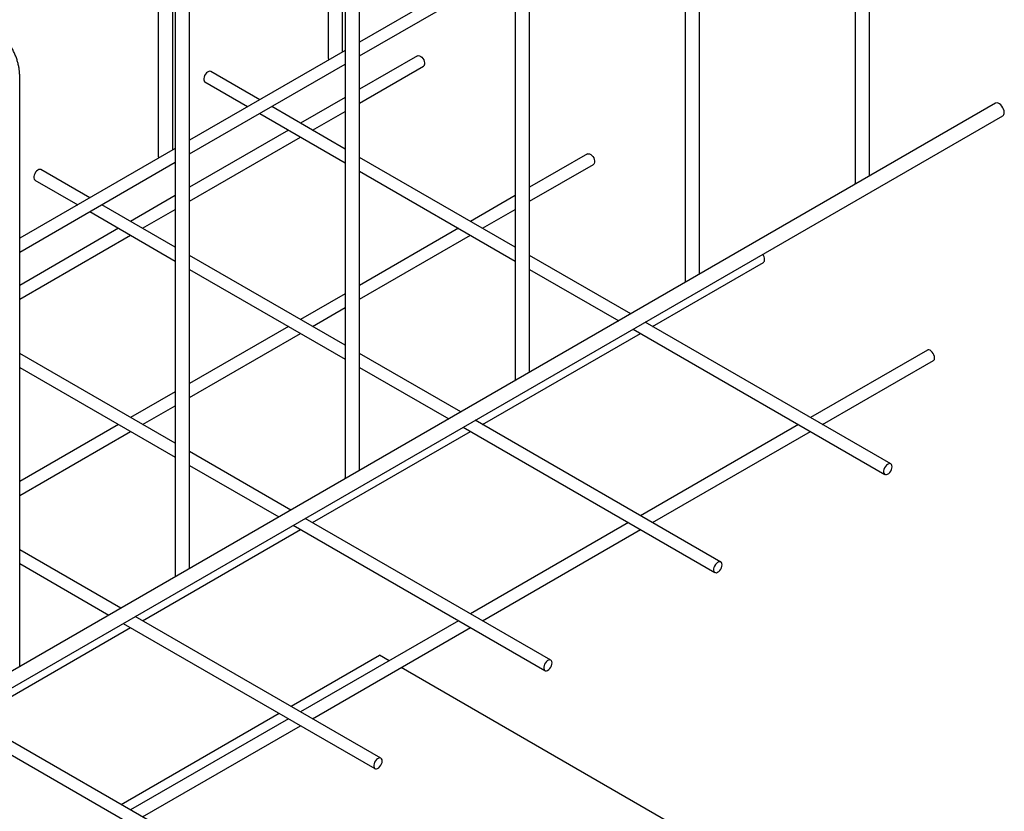
# Model space of a CAD drawing. Units: millimetres. Extents: x 267 to 5121, y -258 to 1740.
# Drawn here: x 984 to 1394, y 1047 to 1376 of the extents above; entities that cross this region are included whole.
import ezdxf

# ---------------------------------------------------------------- set-up
doc = ezdxf.new("R2010")
doc.units = ezdxf.units.MM
doc.header["$LTSCALE"] = 0.25

msp = doc.modelspace()

# ---------------------------------------------------------------- linework, layer by layer
at = {"linetype": 'Continuous', "lineweight": -3}
for p, q in [((1331.68, 1556.97), (1331.68, 1307.92)), ((1337.68, 1311.08), (1337.68, 1556.97)), ((1260.97, 1516.15), (1260.97, 1267.1)), ((1266.97, 1270.26), (1266.97, 1516.15)), ((1190.26, 1475.32), (1190.26, 1226.28)), ((1196.26, 1229.43), (1196.26, 1475.32)), ((1119.55, 1434.5), (1119.55, 1185.46)), ((1125.55, 1188.61), (1125.55, 1434.5)), ((1112.48, 1426.34), (1112.48, 1360.2)), ((1118.48, 1362.78), (1118.48, 1426.34)), ((1190.26, 1404.21), (1125.55, 1366.86)), ((1125.55, 1361.08), (1190.26, 1398.44)), ((1048.84, 1393.68), (1048.84, 1144.64)), ((1054.84, 1147.79), (1054.84, 1393.68)), ((1041.77, 1385.52), (1041.77, 1319.38)), ((1047.77, 1321.96), (1047.77, 1385.52)), ((1119.55, 1363.39), (1054.84, 1326.04)), ((1149.59, 1361.09), (1125.55, 1347.22)), ((1149.59, 1361.09), (1149.63, 1361.12)), ((1149.63, 1361.12), (1150.02, 1361.21)), ((1150.02, 1361.21), (1150.48, 1361.13)), ((1150.48, 1361.13), (1150.96, 1360.89)), ((1150.96, 1360.89), (1151.43, 1360.51)), ((1151.43, 1360.51), (1151.86, 1360.01)), ((1151.86, 1360.01), (1152.21, 1359.42)), ((1054.84, 1320.26), (1119.55, 1357.62)), ((1125.55, 1341.44), (1152.09, 1356.76)), ((1152.21, 1356.85), (1152.09, 1356.76)), ((1152.21, 1359.42), (1152.46, 1358.8)), ((1152.46, 1357.18), (1152.21, 1356.85)), ((1152.46, 1358.8), (1152.59, 1358.19)), ((1152.59, 1357.64), (1152.46, 1357.18)), ((1152.59, 1358.19), (1152.59, 1357.64)), ((984.13, 1106.97), (984.13, 1352.86)), ((1060.83, 1352.27), (1060.7, 1351.66)), ((1061.08, 1352.89), (1060.83, 1352.27)), ((1061.43, 1353.48), (1061.08, 1352.89)), ((1061.86, 1353.98), (1061.43, 1353.48)), ((1062.33, 1354.36), (1061.86, 1353.98)), ((1062.81, 1354.6), (1062.33, 1354.36)), ((1063.26, 1354.68), (1062.81, 1354.6)), ((1063.66, 1354.58), (1063.26, 1354.68)), ((1063.7, 1354.56), (1063.66, 1354.58)), ((1083.98, 1342.86), (1063.7, 1354.56)), ((1060.7, 1351.66), (1060.7, 1351.11)), ((1060.7, 1351.11), (1060.83, 1350.65)), ((1060.83, 1350.65), (1061.08, 1350.32)), ((1061.08, 1350.32), (1061.2, 1350.23)), ((1061.2, 1350.23), (1078.97, 1339.97)), ((1119.55, 1343.75), (1100.99, 1333.04)), ((1390.11, 1341.34), (718.36, 953.54)), ((1119.55, 1322.32), (1088.98, 1339.97)), ((1390.25, 1341.41), (1390.11, 1341.34)), ((1390.7, 1341.48), (1390.25, 1341.41)), ((1391.21, 1341.38), (1390.7, 1341.48)), ((1391.74, 1341.11), (1391.21, 1341.38)), ((1392.26, 1340.69), (1391.74, 1341.11)), ((1392.74, 1340.15), (1392.26, 1340.69)), ((1393.15, 1339.52), (1392.74, 1340.15)), ((1393.47, 1338.85), (1393.15, 1339.52)), ((721.36, 948.35), (1393.11, 1336.14)), ((1083.98, 1337.08), (1119.55, 1316.54)), ((1105.99, 1330.15), (1119.55, 1337.98)), ((1393.66, 1338.16), (1393.47, 1338.85)), ((1393.73, 1337.52), (1393.66, 1338.16)), ((1095.99, 1330.15), (1054.84, 1306.4)), ((1054.84, 1300.62), (1100.99, 1327.26)), ((1048.84, 1322.57), (984.13, 1285.22)), ((1220.3, 1320.27), (1196.26, 1306.4)), ((1220.3, 1320.27), (1220.34, 1320.3)), ((1220.34, 1320.3), (1220.73, 1320.39)), ((1220.73, 1320.39), (1221.19, 1320.31)), ((1221.19, 1320.31), (1221.67, 1320.07)), ((1221.67, 1320.07), (1222.14, 1319.69)), ((1222.14, 1319.69), (1222.57, 1319.19)), ((1222.57, 1319.19), (1222.92, 1318.6)), ((984.13, 1279.44), (1048.84, 1316.8)), ((1190.26, 1281.5), (1125.55, 1318.85)), ((1196.26, 1300.62), (1222.8, 1315.94)), ((1222.92, 1316.03), (1222.8, 1315.94)), ((1222.92, 1318.6), (1223.17, 1317.98)), ((1223.17, 1316.36), (1222.92, 1316.03)), ((1223.17, 1317.98), (1223.3, 1317.37)), ((1223.3, 1316.82), (1223.17, 1316.36)), ((1223.3, 1317.37), (1223.3, 1316.82)), ((990.12, 1311.45), (989.99, 1310.84)), ((989.99, 1310.84), (989.99, 1310.29)), ((990.37, 1312.07), (990.12, 1311.45)), ((990.72, 1312.66), (990.37, 1312.07)), ((991.15, 1313.16), (990.72, 1312.66)), ((991.62, 1313.54), (991.15, 1313.16)), ((992.1, 1313.78), (991.62, 1313.54)), ((992.55, 1313.86), (992.1, 1313.78)), ((992.94, 1313.76), (992.55, 1313.86)), ((992.99, 1313.74), (992.94, 1313.76)), ((1013.26, 1302.04), (992.99, 1313.74)), ((1125.55, 1313.08), (1190.26, 1275.72)), ((989.99, 1310.29), (990.12, 1309.83)), ((990.12, 1309.83), (990.37, 1309.5)), ((990.37, 1309.5), (990.49, 1309.41)), ((990.49, 1309.41), (1008.26, 1299.15)), ((1331.72, 1307.65), (1331.68, 1307.92)), ((1331.73, 1307.64), (1331.72, 1307.65)), ((1048.84, 1302.93), (1030.28, 1292.22)), ((1190.26, 1302.93), (1171.7, 1292.22)), ((1048.84, 1281.5), (1018.26, 1299.15)), ((1013.26, 1296.26), (1048.84, 1275.72)), ((1035.28, 1289.33), (1048.84, 1297.16)), ((1176.7, 1289.33), (1190.26, 1297.16)), ((1025.28, 1289.33), (984.13, 1265.58)), ((984.13, 1259.8), (1030.28, 1286.44)), ((1166.7, 1289.33), (1125.55, 1265.58)), ((1125.55, 1259.8), (1171.7, 1286.44)), ((1119.55, 1240.68), (1054.84, 1278.03)), ((1238.36, 1253.73), (1196.26, 1278.03)), ((1247.41, 1248.51), (1293.51, 1275.12)), ((1054.84, 1272.26), (1119.55, 1234.9)), ((1196.26, 1272.26), (1233.36, 1250.85)), ((1261.01, 1266.83), (1260.97, 1267.1)), ((1261.01, 1266.82), (1261.01, 1266.83)), ((1119.55, 1262.11), (1100.99, 1251.39)), ((1105.99, 1248.51), (1119.55, 1256.34)), ((1346.54, 1191.28), (1244.36, 1250.27)), ((1095.99, 1248.51), (1054.84, 1224.76)), ((1054.84, 1218.98), (1100.99, 1245.62)), ((1176.7, 1207.69), (1242.41, 1245.62)), ((1239.36, 1247.38), (1344.04, 1186.95)), ((1048.84, 1199.86), (984.13, 1237.21)), ((1167.64, 1212.91), (1125.55, 1237.21)), ((1361.72, 1238.63), (1313.12, 1210.57)), ((1361.95, 1238.72), (1361.72, 1238.63)), ((1362.38, 1238.73), (1361.95, 1238.72)), ((1362.85, 1238.57), (1362.38, 1238.73)), ((1363.33, 1238.26), (1362.85, 1238.57)), ((1363.78, 1237.81), (1363.33, 1238.26)), ((1364.18, 1237.26), (1363.78, 1237.81)), ((1364.48, 1236.65), (1364.18, 1237.26)), ((1318.12, 1207.69), (1364.22, 1234.3)), ((1364.67, 1236.03), (1364.48, 1236.65)), ((1364.74, 1235.45), (1364.67, 1236.03)), ((984.13, 1231.44), (1048.84, 1194.08)), ((1125.55, 1231.44), (1162.64, 1210.03)), ((1190.3, 1226.01), (1190.26, 1226.28)), ((1190.3, 1225.99), (1190.3, 1226.01)), ((1048.84, 1221.29), (1030.28, 1210.57)), ((1035.28, 1207.69), (1048.84, 1215.52)), ((1275.83, 1150.46), (1173.65, 1209.45)), ((1025.28, 1207.69), (984.13, 1183.94)), ((984.13, 1178.16), (1030.28, 1204.8)), ((1105.99, 1166.87), (1171.7, 1204.8)), ((1168.64, 1206.56), (1273.33, 1146.13)), ((1308.12, 1207.69), (1242.41, 1169.75)), ((1247.41, 1166.87), (1313.12, 1204.8)), ((1096.93, 1172.09), (1054.84, 1196.39)), ((1054.84, 1190.62), (1091.93, 1169.21)), ((1343.67, 1188.99), (1343.54, 1188.38)), ((1343.54, 1188.38), (1343.54, 1187.83)), ((1343.92, 1189.61), (1343.67, 1188.99)), ((1344.27, 1190.19), (1343.92, 1189.61)), ((1344.7, 1190.7), (1344.27, 1190.19)), ((1345.17, 1191.08), (1344.7, 1190.7)), ((1345.65, 1191.32), (1345.17, 1191.08)), ((1346.1, 1191.4), (1345.65, 1191.32)), ((1346.5, 1191.3), (1346.1, 1191.4)), ((1346.1, 1187.77), (1346.5, 1188.32)), ((1346.8, 1191.05), (1346.5, 1191.3)), ((1346.5, 1188.32), (1346.8, 1188.93)), ((1346.99, 1190.65), (1346.8, 1191.05)), ((1346.8, 1188.93), (1346.99, 1189.55)), ((1347.06, 1190.14), (1346.99, 1190.65)), ((1346.99, 1189.55), (1347.06, 1190.14)), ((1119.59, 1185.19), (1119.55, 1185.46)), ((1119.59, 1185.17), (1119.59, 1185.19)), ((1343.54, 1187.83), (1343.67, 1187.37)), ((1343.67, 1187.37), (1343.92, 1187.03)), ((1343.92, 1187.03), (1344.27, 1186.86)), ((1344.27, 1186.86), (1344.7, 1186.85)), ((1344.7, 1186.85), (1345.17, 1187.01)), ((1345.17, 1187.01), (1345.65, 1187.32)), ((1345.65, 1187.32), (1346.1, 1187.77)), ((1205.12, 1109.64), (1102.93, 1168.63)), ((1035.28, 1126.05), (1100.99, 1163.98)), ((1097.93, 1165.74), (1202.62, 1105.31)), ((1237.41, 1166.87), (1171.7, 1128.93)), ((1176.7, 1126.05), (1242.41, 1163.98)), ((1026.22, 1131.27), (984.13, 1155.57)), ((984.13, 1149.8), (1021.22, 1128.39)), ((1272.96, 1148.17), (1272.83, 1147.56)), ((1272.83, 1147.56), (1272.83, 1147.01)), ((1272.83, 1147.01), (1272.96, 1146.55)), ((1273.21, 1148.79), (1272.96, 1148.17)), ((1273.56, 1149.37), (1273.21, 1148.79)), ((1273.99, 1149.88), (1273.56, 1149.37)), ((1274.46, 1150.26), (1273.99, 1149.88)), ((1274.94, 1150.5), (1274.46, 1150.26)), ((1275.39, 1150.58), (1274.94, 1150.5)), ((1274.94, 1146.5), (1275.39, 1146.95)), ((1275.79, 1150.48), (1275.39, 1150.58)), ((1275.39, 1146.95), (1275.79, 1147.5)), ((1276.09, 1150.23), (1275.79, 1150.48)), ((1275.79, 1147.5), (1276.09, 1148.11)), ((1276.28, 1149.83), (1276.09, 1150.23)), ((1276.09, 1148.11), (1276.28, 1148.73)), ((1276.35, 1149.31), (1276.28, 1149.83)), ((1276.28, 1148.73), (1276.35, 1149.31)), ((1048.88, 1144.37), (1048.84, 1144.64)), ((1048.88, 1144.35), (1048.88, 1144.37)), ((1272.96, 1146.55), (1273.21, 1146.21)), ((1273.21, 1146.21), (1273.56, 1146.04)), ((1273.56, 1146.04), (1273.99, 1146.03)), ((1273.99, 1146.03), (1274.46, 1146.19)), ((1274.46, 1146.19), (1274.94, 1146.5)), ((1134.41, 1068.82), (1032.22, 1127.81)), ((964.57, 1085.23), (1030.28, 1123.16)), ((1027.22, 1124.92), (1131.91, 1064.49)), ((1166.7, 1126.05), (1100.99, 1088.11)), ((1105.99, 1085.23), (1171.7, 1123.16)), ((1202.25, 1107.35), (1202.12, 1106.74)), ((1202.12, 1106.74), (1202.12, 1106.19)), ((1202.12, 1106.19), (1202.25, 1105.72)), ((1202.5, 1107.97), (1202.25, 1107.35)), ((1202.85, 1108.55), (1202.5, 1107.97)), ((1203.28, 1109.06), (1202.85, 1108.55)), ((1203.75, 1109.44), (1203.28, 1109.06)), ((1204.23, 1109.68), (1203.75, 1109.44)), ((1204.68, 1109.76), (1204.23, 1109.68)), ((1204.23, 1105.68), (1204.68, 1106.13)), ((1205.08, 1109.66), (1204.68, 1109.76)), ((1204.68, 1106.13), (1205.08, 1106.68)), ((1205.38, 1109.41), (1205.08, 1109.66)), ((1205.08, 1106.68), (1205.38, 1107.29)), ((1205.57, 1109.01), (1205.38, 1109.41)), ((1205.38, 1107.29), (1205.57, 1107.91)), ((1205.64, 1108.49), (1205.57, 1109.01)), ((1205.57, 1107.91), (1205.64, 1108.49)), ((1202.25, 1105.72), (1202.5, 1105.39)), ((1202.5, 1105.39), (1202.85, 1105.22)), ((1202.85, 1105.22), (1203.28, 1105.21)), ((1203.28, 1105.21), (1203.75, 1105.37)), ((1203.75, 1105.37), (1204.23, 1105.68)), ((1063.7, 1028), (961.51, 1086.99)), ((956.51, 1084.1), (1061.2, 1023.67)), ((1095.99, 1085.23), (1030.28, 1047.29)), ((1035.28, 1044.41), (1100.99, 1082.34)), ((1131.54, 1066.53), (1131.41, 1065.92)), ((1131.41, 1065.92), (1131.41, 1065.36)), ((1131.41, 1065.36), (1131.54, 1064.9)), ((1131.79, 1067.15), (1131.54, 1066.53)), ((1132.14, 1067.73), (1131.79, 1067.15)), ((1132.57, 1068.24), (1132.14, 1067.73)), ((1133.04, 1068.62), (1132.57, 1068.24)), ((1133.52, 1068.86), (1133.04, 1068.62)), ((1133.97, 1068.94), (1133.52, 1068.86)), ((1133.52, 1064.86), (1133.97, 1065.31)), ((1134.37, 1068.84), (1133.97, 1068.94)), ((1133.97, 1065.31), (1134.37, 1065.86)), ((1134.67, 1068.59), (1134.37, 1068.84)), ((1134.37, 1065.86), (1134.67, 1066.46)), ((1134.86, 1068.19), (1134.67, 1068.59)), ((1134.67, 1066.46), (1134.86, 1067.09)), ((1134.93, 1067.67), (1134.86, 1068.19)), ((1134.86, 1067.09), (1134.93, 1067.67)), ((1131.54, 1064.9), (1131.79, 1064.57)), ((1131.79, 1064.57), (1132.14, 1064.4)), ((1132.14, 1064.4), (1132.57, 1064.39)), ((1132.57, 1064.39), (1133.04, 1064.55)), ((1133.04, 1064.55), (1133.52, 1064.86))]:
    msp.add_line(p, q, dxfattribs=at)
at = {"color": 9, "linetype": 'Continuous', "lineweight": -3, "true_color": 0xc7c8ca}
for p, q in [((1097.02, 1090.41), (1133.87, 1111.68)), ((1137.84, 1109.39), (1133.87, 1111.68)), ((1277.94, 1028.51), (1142.84, 1106.5)), ((1026.31, 1049.59), (1092.02, 1087.52))]:
    msp.add_line(p, q, dxfattribs=at)
at = {"linetype": 'Continuous', "lineweight": -3}
for centre, radius, start, end in [((1113.68, 1360.24), 1.2, 181.8821, 219.8065), ((1392.29, 1337.34), 1.44, 304.2034, 7.1087), ((1042.97, 1319.42), 1.2, 181.8821, 219.8065), ((1290.19, 1276.09), 3.84, 2.6741, 38.373), ((1292.79, 1276.14), 1.25, 305.3793, 5.9329), ((1363.5, 1235.32), 1.25, 305.3793, 5.9329)]:
    msp.add_arc(centre, radius, start, end, dxfattribs=at)
msp.add_open_spline([(984.13, 1352.86), (984.13, 1353.13), (984.12, 1353.89), (984, 1355.18), (983.75, 1356.72), (983.38, 1358.28), (982.91, 1359.85), (982.32, 1361.4), (981.64, 1362.93), (980.86, 1364.42), (980, 1365.87), (979.06, 1367.26), (978.05, 1368.59), (976.96, 1369.83), (975.83, 1370.98), (974.63, 1372.04), (973.42, 1372.96), (972.54, 1373.53), (972.08, 1373.8), (972.02, 1373.83)], degree=3, knots=[0, 0, 0, 0, 0.034904, 0.099303, 0.163575, 0.227698, 0.291637, 0.355405, 0.419042, 0.482599, 0.546135, 0.60971, 0.67337, 0.737181, 0.801207, 0.865505, 0.930116, 0.991402, 1, 1, 1, 1], dxfattribs=at)

doc.saveas('drawing.dxf')
